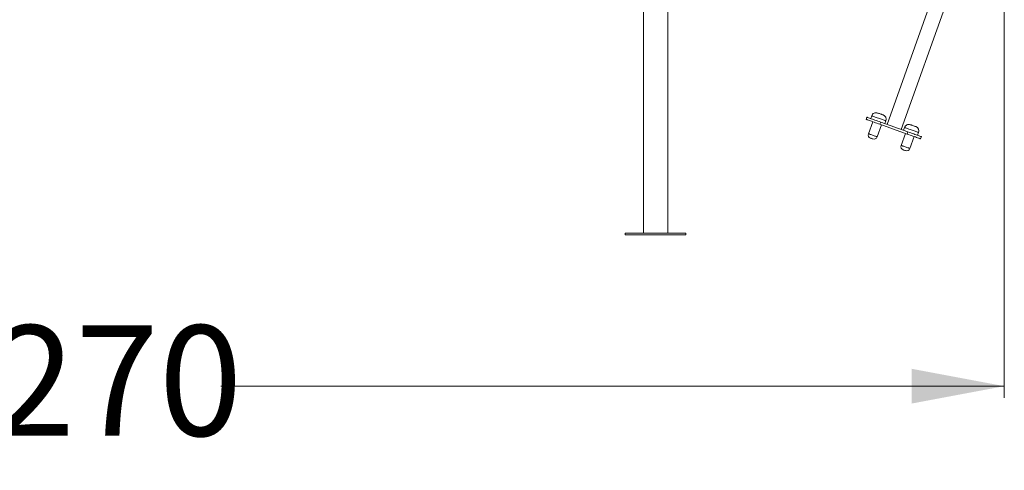
# Model space of a CAD drawing. Units: millimetres. Extents: x 80 to 503, y 112 to 342.
# Drawn here: x 418 to 503, y 112 to 151 of the extents above; entities that cross this region are included whole.
import ezdxf

# ---------------------------------------------------------------- set-up
doc = ezdxf.new("R2010")
doc.units = ezdxf.units.MM
doc.styles.add('SLDTEXTSTYLE0', font='TXT', dxfattribs={"width": 0.663})
doc.dimstyles.new('SLDDIMSTYLE0', dxfattribs={"dimtxt": 8.601025, "dimasz": 8, "dimexe": 0, "dimexo": 0.0625, "dimgap": 2.150256, "dimtad": 0, "dimlfac": 20, "dimrnd": 1e-09, "dimzin": 12, "dimdsep": 46, "dimtxsty": 'SLDTEXTSTYLE0', "dimsah": 1, "dimcen": 0.09, "dimadec": 0, "dimazin": 0, "dimtfac": 1, "dimtofl": 0, "dimtmove": 0, "dimatfit": 3, "dimfxl": 0, "dimfrac": 2, "dimtolj": 1, "dimtzin": 12, "dimarcsym": 0})

# ---------------------------------------------------------------- blocks, each defined once
blk = doc.blocks.new('*D6')
at = {"color": 7, "linetype": 'Continuous', "lineweight": 0}
for p, q in [((339.564, 277.375), (339.564, 118.578)), ((503.457, 153.715), (503.457, 118.578)), ((339.564, 119.578), (407.225, 119.578)), ((503.457, 119.578), (435.796, 119.578))]:
    blk.add_line(p, q, dxfattribs=at)
for points in [[(339.564, 119.578), (347.564, 118.078), (347.564, 121.078)], [(503.457, 119.578), (495.457, 121.078), (495.457, 118.078)]]:
    blk.add_solid(points, dxfattribs=at)
at = {"color": 7, "linetype": 'Continuous', "lineweight": 0, "insert": (408.813, 124.821), "char_height": 9.525, "attachment_point": 1, "style": 'SLDTEXTSTYLE0'}
blk.add_mtext('3270', dxfattribs=at)

msp = doc.modelspace()

# ---------------------------------------------------------------- linework, layer by layer
at = {"color": 7, "linetype": 'Continuous', "lineweight": 15}
for p, q in [((497.4024, 153.55944), (493.33447, 142.16374)), ((494.5588, 141.72669), (498.62674, 153.12239)), ((472.29031, 152.77846), (472.29031, 132.77846)), ((474.39031, 132.77846), (474.39031, 152.77846)), ((492.00594, 142.90344), (491.92189, 142.66799)), ((491.59224, 142.78567), (491.52501, 142.5973)), ((492.0901, 142.39558), (491.72029, 141.35961)), ((492.47372, 141.09066), (492.84353, 142.12663)), ((492.7169, 142.17183), (492.78414, 142.36019)), ((492.7169, 142.17183), (495.0712, 141.33141)), ((492.78414, 142.36019), (495.13844, 141.51978)), ((493.14622, 142.23094), (493.23027, 142.46639)), ((494.91526, 141.38708), (494.54545, 140.35111)), ((494.8311, 141.89494), (494.74705, 141.65949)), ((495.0712, 141.33141), (495.13844, 141.51978)), ((495.97138, 141.22244), (496.05543, 141.45789)), ((495.29888, 140.08215), (495.6687, 141.11813)), ((496.23379, 140.9164), (496.30103, 141.10477)), ((470.71531, 132.77846), (470.71531, 132.62846)), ((475.96531, 132.77846), (470.71531, 132.77846)), ((475.96531, 132.62846), (475.96531, 132.77846)), ((475.96531, 132.62846), (470.71531, 132.62846))]:
    msp.add_line(p, q, dxfattribs=at)
at = {"color": 8, "linetype": 'Continuous', "lineweight": 15, "flags": 128}
for points in [[(493.23027, 142.46639), (493.22452, 142.46844), (493.20527, 142.47531), (493.17291, 142.48686), (493.12815, 142.50284), (493.072, 142.52289), (493.00571, 142.54655), (492.93076, 142.5733), (492.84883, 142.60255), (492.76174, 142.63364), (492.67145, 142.66587), (492.57996, 142.69853), (492.48933, 142.73088), (492.40157, 142.76221), (492.31865, 142.79181), (492.24241, 142.81903), (492.17457, 142.84324), (492.11664, 142.86392), (492.06991, 142.8806), (492.03543, 142.89291), (492.01396, 142.90058), (492.00599, 142.90342), (492.00594, 142.90344)], [(491.72032, 141.3596), (491.72801, 141.35685), (491.74904, 141.34935), (491.78265, 141.33735), (491.82762, 141.3213), (491.88232, 141.30177), (491.94479, 141.27947), (492.01276, 141.25521), (492.08377, 141.22986), (492.15526, 141.20434), (492.22464, 141.17957), (492.28941, 141.15645), (492.34723, 141.13581), (492.396, 141.1184), (492.43397, 141.10485), (492.45976, 141.09564), (492.47243, 141.09112), (492.47372, 141.09066)], [(496.05543, 141.45789), (496.04968, 141.45994), (496.03043, 141.46681), (495.99807, 141.47836), (495.95331, 141.49434), (495.89716, 141.51438), (495.83087, 141.53805), (495.75592, 141.5648), (495.67399, 141.59405), (495.5869, 141.62514), (495.49661, 141.65737), (495.40512, 141.69003), (495.31449, 141.72238), (495.22673, 141.75371), (495.14381, 141.78331), (495.06757, 141.81052), (494.99973, 141.83474), (494.9418, 141.85542), (494.89507, 141.8721), (494.86059, 141.88441), (494.83912, 141.89207), (494.83115, 141.89492), (494.8311, 141.89494)], [(494.54548, 140.3511), (494.55317, 140.34835), (494.5742, 140.34084), (494.60781, 140.32885), (494.65278, 140.31279), (494.70749, 140.29327), (494.76995, 140.27097), (494.83792, 140.24671), (494.90893, 140.22136), (494.98042, 140.19584), (495.0498, 140.17107), (495.11457, 140.14795), (495.17239, 140.12731), (495.22116, 140.1099), (495.25913, 140.09635), (495.28492, 140.08714), (495.29759, 140.08262), (495.29888, 140.08215)]]:
    msp.add_lwpolyline(points, dxfattribs=at)
at = {"color": 7, "linetype": 'Continuous', "lineweight": 15, "flags": 128}
for points in [[(492.51713, 143.14568), (492.51715, 143.14567), (492.52469, 143.14298), (492.54548, 143.13556), (492.5783, 143.12384), (492.62125, 143.10851), (492.67184, 143.09045), (492.72711, 143.07072), (492.78387, 143.05046), (492.83881, 143.03085), (492.88873, 143.01303), (492.93075, 142.99803), (492.96241, 142.98673), (492.98187, 142.97978), (492.98801, 142.97759), (492.98801, 142.97759)], [(491.52501, 142.5973), (491.52762, 142.59637), (491.54297, 142.59089), (491.57192, 142.58055), (491.61413, 142.56549), (491.66909, 142.54588), (491.73616, 142.52193), (491.81456, 142.49394), (491.90336, 142.46224), (492.00153, 142.4272), (492.10792, 142.38922), (492.22128, 142.34876), (492.34027, 142.30628), (492.46351, 142.26229), (492.58955, 142.21729), (492.7169, 142.17183)], [(491.59224, 142.78567), (491.59486, 142.78473), (491.61021, 142.77925), (491.63916, 142.76892), (491.68137, 142.75385), (491.73632, 142.73423), (491.8034, 142.71029), (491.88179, 142.6823), (491.9706, 142.6506), (492.06877, 142.61556), (492.17516, 142.57758), (492.28852, 142.53711), (492.40751, 142.49464), (492.53075, 142.45065), (492.65678, 142.40566), (492.78414, 142.36019)], [(495.34229, 142.13718), (495.34231, 142.13717), (495.34986, 142.13448), (495.37064, 142.12706), (495.40346, 142.11534), (495.44641, 142.10001), (495.497, 142.08195), (495.55227, 142.06222), (495.60903, 142.04196), (495.66397, 142.02235), (495.71389, 142.00453), (495.75591, 141.98953), (495.78757, 141.97823), (495.80703, 141.97128), (495.81317, 141.96909), (495.81317, 141.96909)], [(495.0712, 141.33141), (495.19839, 141.28601), (495.32392, 141.24121), (495.4463, 141.19752), (495.56412, 141.15546), (495.67599, 141.11553), (495.7806, 141.07818), (495.87671, 141.04387), (495.96322, 141.01299), (496.03909, 140.98591), (496.10344, 140.96294), (496.15552, 140.94435), (496.19471, 140.93036), (496.22056, 140.92113), (496.23277, 140.91677), (496.23379, 140.9164)], [(495.13844, 141.51978), (495.26563, 141.47437), (495.39115, 141.42956), (495.51354, 141.38587), (495.63136, 141.34382), (495.74323, 141.30388), (495.84784, 141.26654), (495.94395, 141.23223), (496.03045, 141.20135), (496.10633, 141.17427), (496.17068, 141.15129), (496.22276, 141.1327), (496.26195, 141.11871), (496.2878, 141.10949), (496.3, 141.10513), (496.30103, 141.10477)], [(492.09033, 140.90898), (492.0836, 140.91138), (492.06357, 140.91853), (492.03327, 140.92934), (491.99732, 140.94218), (491.96119, 140.95508), (491.93039, 140.96607), (491.90959, 140.97349), (491.90198, 140.97621)], [(494.91549, 139.90048), (494.90876, 139.90287), (494.88873, 139.91003), (494.85843, 139.92085), (494.82248, 139.93368), (494.78635, 139.94657), (494.75555, 139.95757), (494.73475, 139.96499), (494.72714, 139.96771)]]:
    msp.add_lwpolyline(points, dxfattribs=at)
at = {"color": 7, "linetype": 'Continuous', "lineweight": 15}
for centre, radius, start, end in [((492.38266, 142.76896), 0.4, 70.3549149, 160.3549149), ((492.85355, 142.60086), 0.4, 340.3549149, 70.3549149), ((495.20782, 141.76046), 0.4, 70.3549149, 160.3549149), ((492.00283, 141.25875), 0.3, 160.3549149, 250.3549149), ((495.67871, 141.59236), 0.4, 340.3549149, 70.3549149), ((492.19118, 141.19151), 0.3, 250.3549149, 340.3549149), ((494.82799, 140.25025), 0.3, 160.3549149, 250.3549149), ((495.01635, 140.18301), 0.3, 250.3549149, 340.3549149)]:
    msp.add_arc(centre, radius, start, end, dxfattribs=at)

# ---------------------------------------------------------------- dimensions: what is measured, and where the dimension line sits
at = {"color": 7, "linetype": 'Continuous', "lineweight": 0}
dim = msp.add_linear_dim(base=(503.45719, 119.57846), p1=(339.56445, 277.3752), p2=(503.45719, 153.71517), dimstyle='SLDDIMSTYLE0', dxfattribs=at)
dim.commit()
dim.dimension.update_dxf_attribs({"geometry": '*D6', "text_midpoint": (421.51082, 119.57846), "dimtype": 160})

doc.saveas('drawing.dxf')
